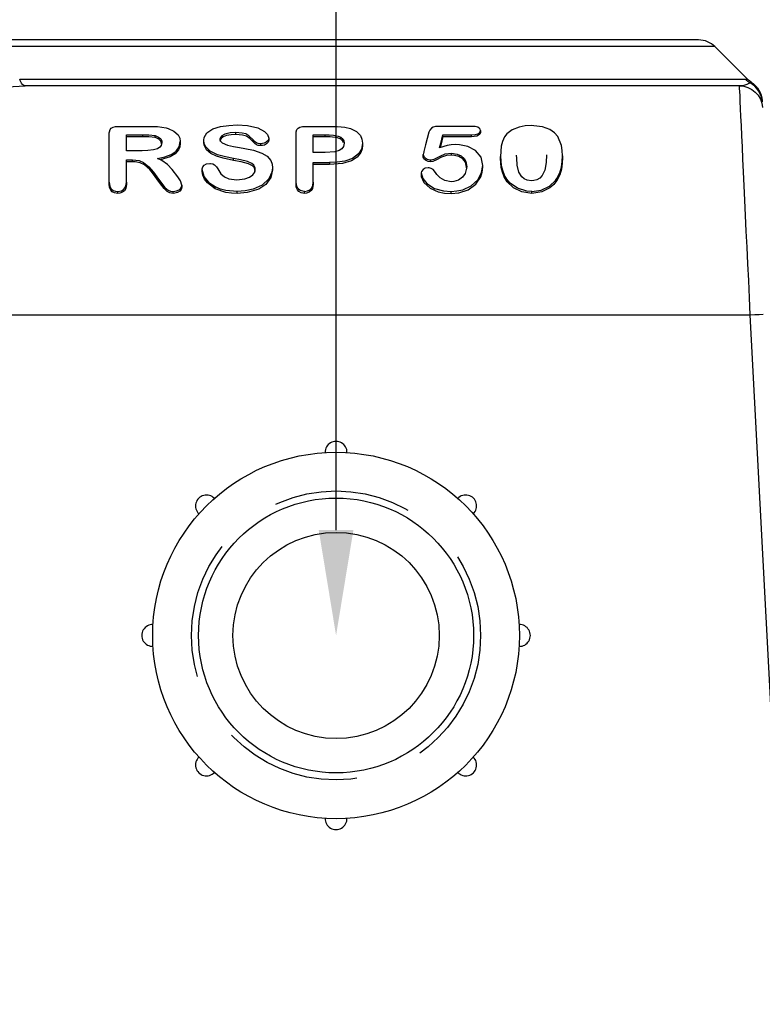
# Model space of a CAD drawing. Extents: x 496.9 to 593.5, y -13.2 to 55.7.
# Drawn here: x 525.7 to 533.8, y 5.3 to 16.1 of the extents above; entities that cross this region are included whole.
import ezdxf
from ezdxf import colors
from ezdxf.entities.mleader import LeaderData, LeaderLine
from ezdxf.math import Vec2, Vec3

# ---------------------------------------------------------------- set-up
doc = ezdxf.new("R2010")
doc.units = 0
doc.header["$LTSCALE"] = 6
doc.header["$MEASUREMENT"] = 0
doc.linetypes.add('HIDDEN', pattern=[0.375, 0.25, -0.125])
doc.layers.get('0').update_dxf_attribs({"linetype": 'CONTINUOUS'})
doc.layers.get('DEFPOINTS').update_dxf_attribs({"color": 211, "linetype": 'CONTINUOUS'})
doc.layers.add('HIDDEN', color=4, linetype='HIDDEN')
doc.styles.add('TEXT', font='arial.ttf')
doc.dimstyles.new('RKFD-SUB', dxfattribs={"dimtxt": 1.15, "dimasz": 1.15, "dimexe": 1.15, "dimexo": 1.15, "dimgap": 0, "dimtad": 0, "dimtih": 1, "dimtoh": 1, "dimzin": 0, "dimdsep": 46, "dimtxsty": 'TEXT', "dimcen": 0, "dimclrd": 5, "dimclre": 5, "dimclrt": 7, "dimadec": 0, "dimazin": 0, "dimtfac": 1, "dimtofl": 0, "dimtmove": 2, "dimatfit": 3, "dimfxl": 1, "dimtolj": 1, "dimtzin": 0, "dimlwd": -1, "dimarcsym": 0})

# ---------------------------------------------------------------- blocks, each defined once
blk = doc.blocks.new('*D22')
at = {"color": 5, "linetype": 'Continuous', "lineweight": -2, "transparency": 16777216}
for p, q in [((534.184, 15.868), (545.465, 15.868)), ((542.223, 9.368), (545.465, 9.368))]:
    blk.add_line(p, q, dxfattribs=at)
at = {"color": 5, "linetype": 'Continuous', "transparency": 16777216}
for p, q in [((544.315, 14.718), (544.315, 13.205)), ((544.315, 10.518), (544.315, 12.031))]:
    blk.add_line(p, q, dxfattribs=at)
for points in [[(544.124, 14.718), (544.507, 14.718), (544.315, 15.868)], [(544.124, 10.518), (544.507, 10.518), (544.315, 9.368)]]:
    blk.add_solid(points, dxfattribs=at)
at = {"layer": 'DEFPOINTS', "color": 0, "linetype": 'Continuous', "transparency": 16777216}
for p in [(533.034, 15.868), (541.073, 9.368), (544.315, 9.368)]:
    blk.add_point(p, dxfattribs=at)
at = {"color": 7, "linetype": 'Continuous', "transparency": 16777216, "insert": (544.315, 12.618), "char_height": 1.15, "attachment_point": 5, "style": 'TEXT'}
blk.add_mtext('\\A1;6.50', dxfattribs=at)
blk = doc.blocks.new('A$C54a8861e')
at = {"linetype": 'Continuous', "lineweight": 25}
for p, q in [((4.297, 0), (3.923, 0)), ((4.665, 0), (4.297, 0)), ((5.029, 0), (4.665, 0)), ((5.386, 0), (5.029, 0)), ((5.736, 0), (5.386, 0)), ((6.08, 0), (5.736, 0)), ((6.416, 0), (6.08, 0)), ((6.745, 0), (6.416, 0)), ((7.065, 0), (6.745, 0)), ((7.377, 0), (7.065, 0)), ((7.681, 0), (7.377, 0)), ((7.974, 0), (7.681, 0)), ((8.259, 0), (7.974, 0)), ((8.533, 0), (8.259, 0)), ((8.797, 0), (8.533, 0)), ((9.05, 0), (8.797, 0)), ((9.293, 0), (9.05, 0)), ((9.524, 0), (9.293, 0)), ((9.744, 0), (9.524, 0)), ((9.952, 0), (9.744, 0)), ((10.148, 0), (9.952, 0)), ((10.332, 0), (10.148, 0)), ((10.504, 0), (10.332, 0)), ((10.662, 0), (10.504, 0)), ((10.808, 0), (10.662, 0)), ((10.941, 0), (10.808, 0)), ((11.061, 0), (10.941, 0)), ((11.167, 0), (11.061, 0)), ((11.26, 0), (11.167, 0)), ((11.339, 0), (11.26, 0)), ((11.405, 0), (11.339, 0)), ((11.457, 0), (11.405, 0)), ((11.495, 0), (11.457, 0)), ((11.52, 0), (11.495, 0)), ((11.53, 0), (11.52, 0)), ((11.555, -0.001), (11.53, 0)), ((11.53, 0), (11.53, 0)), ((11.579, -0.005), (11.555, -0.001)), ((11.603, -0.011), (11.579, -0.005)), ((11.626, -0.019), (11.603, -0.011)), ((11.648, -0.03), (11.626, -0.019)), ((11.669, -0.042), (11.648, -0.03)), ((11.689, -0.057), (11.669, -0.042)), ((11.707, -0.073), (11.689, -0.057)), ((12.061, -0.427), (11.707, -0.073)), ((12.073, -0.439), (12.062, -0.427)), ((11.976, -0.5), (4.184, -0.5)), ((11.976, -0.5), (12.023, -0.504)), ((11.976, -0.507), (11.976, -0.5)), ((11.977, -0.528), (11.976, -0.507)), ((11.979, -0.563), (11.977, -0.528)), ((12.023, -0.504), (12.068, -0.518)), ((12.068, -0.518), (12.11, -0.539)), ((12.102, -0.46), (12.073, -0.439)), ((12.105, -0.462), (12.102, -0.46)), ((12.104, -0.462), (12.129, -0.479)), ((12.129, -0.479), (12.151, -0.5)), ((12.151, -0.5), (12.17, -0.522)), ((12.17, -0.522), (12.187, -0.547)), ((11.981, -0.611), (11.979, -0.563)), ((11.984, -0.673), (11.981, -0.611)), ((12.11, -0.539), (12.148, -0.569)), ((12.148, -0.569), (12.179, -0.604)), ((12.179, -0.604), (12.203, -0.645)), ((12.187, -0.547), (12.201, -0.574)), ((12.201, -0.574), (12.211, -0.602)), ((12.211, -0.602), (12.218, -0.631)), ((12.218, -0.631), (12.221, -0.661)), ((11.987, -0.748), (11.984, -0.673)), ((11.991, -0.835), (11.987, -0.748)), ((12.203, -0.645), (12.218, -0.69)), ((12.218, -0.69), (12.225, -0.737)), ((11.996, -0.934), (11.991, -0.835)), ((12.001, -1.045), (11.996, -0.934)), ((12.007, -1.167), (12.001, -1.045)), ((12.013, -1.3), (12.007, -1.167)), ((12.02, -1.441), (12.013, -1.3)), ((12.027, -1.592), (12.02, -1.441)), ((12.035, -1.75), (12.027, -1.592)), ((12.042, -1.915), (12.035, -1.75)), ((12.05, -2.087), (12.042, -1.915)), ((12.059, -2.263), (12.05, -2.087)), ((12.067, -2.444), (12.059, -2.263)), ((12.076, -2.627), (12.067, -2.444)), ((12.085, -2.813), (12.076, -2.627)), ((12.093, -3), (12.085, -2.813)), ((12.488, -10.526), (12.093, -3))]:
    blk.add_line(p, q, dxfattribs=at)
at = {"color": 8, "linetype": 'Continuous', "lineweight": 25}
for p, q in [((4.13, -0.073), (3.751, -0.073)), ((4.503, -0.073), (4.13, -0.073)), ((4.872, -0.073), (4.503, -0.073)), ((5.234, -0.073), (4.872, -0.073)), ((5.591, -0.073), (5.234, -0.073)), ((5.94, -0.073), (5.591, -0.073)), ((6.283, -0.073), (5.94, -0.073)), ((6.619, -0.073), (6.283, -0.073)), ((6.946, -0.073), (6.619, -0.073)), ((7.266, -0.073), (6.946, -0.073)), ((7.576, -0.073), (7.266, -0.073)), ((7.878, -0.073), (7.576, -0.073)), ((8.171, -0.073), (7.878, -0.073)), ((8.454, -0.073), (8.171, -0.073)), ((8.727, -0.073), (8.454, -0.073)), ((8.99, -0.073), (8.727, -0.073)), ((9.242, -0.073), (8.99, -0.073)), ((9.483, -0.073), (9.242, -0.073)), ((9.713, -0.073), (9.483, -0.073)), ((9.932, -0.073), (9.713, -0.073)), ((10.139, -0.073), (9.932, -0.073)), ((10.334, -0.073), (10.139, -0.073)), ((10.516, -0.073), (10.334, -0.073)), ((10.687, -0.073), (10.516, -0.073)), ((10.845, -0.073), (10.687, -0.073)), ((10.99, -0.073), (10.845, -0.073)), ((11.122, -0.073), (10.99, -0.073)), ((11.241, -0.073), (11.122, -0.073)), ((11.346, -0.073), (11.241, -0.073)), ((11.439, -0.073), (11.346, -0.073)), ((11.518, -0.073), (11.439, -0.073)), ((11.583, -0.073), (11.518, -0.073)), ((11.634, -0.073), (11.583, -0.073)), ((11.672, -0.073), (11.634, -0.073)), ((11.696, -0.073), (11.672, -0.073)), ((11.707, -0.073), (11.696, -0.073)), ((11.707, -0.073), (11.707, -0.073)), ((4.13, -0.443), (4.124, -0.427)), ((4.124, -0.427), (4.507, -0.427)), ((4.507, -0.427), (4.886, -0.427)), ((4.886, -0.427), (5.259, -0.427)), ((5.259, -0.427), (5.625, -0.427)), ((5.625, -0.427), (5.985, -0.427)), ((5.985, -0.427), (6.338, -0.427)), ((6.338, -0.427), (6.684, -0.427)), ((6.684, -0.427), (7.022, -0.427)), ((7.022, -0.427), (7.352, -0.427)), ((7.352, -0.427), (7.674, -0.427)), ((7.674, -0.427), (7.986, -0.427)), ((7.986, -0.427), (8.289, -0.427)), ((8.289, -0.427), (8.583, -0.427)), ((8.583, -0.427), (8.866, -0.427)), ((8.866, -0.427), (9.14, -0.427)), ((9.14, -0.427), (9.403, -0.427)), ((9.403, -0.427), (9.654, -0.427)), ((9.654, -0.427), (9.895, -0.427)), ((9.895, -0.427), (10.124, -0.427)), ((10.124, -0.427), (10.342, -0.427)), ((10.342, -0.427), (10.547, -0.427)), ((10.547, -0.427), (10.74, -0.427)), ((10.74, -0.427), (10.921, -0.427)), ((10.921, -0.427), (11.089, -0.427)), ((11.089, -0.427), (11.244, -0.427)), ((11.244, -0.427), (11.386, -0.427)), ((11.386, -0.427), (11.515, -0.427)), ((11.515, -0.427), (11.63, -0.427)), ((11.63, -0.427), (11.732, -0.427)), ((11.732, -0.427), (11.821, -0.427)), ((11.821, -0.427), (11.895, -0.427)), ((11.895, -0.427), (11.956, -0.427)), ((11.956, -0.427), (12.003, -0.427)), ((12.003, -0.427), (12.036, -0.427)), ((12.036, -0.427), (12.043, -0.433)), ((12.036, -0.427), (12.059, -0.428)), ((12.059, -0.428), (12.061, -0.428)), ((4.137, -0.458), (4.13, -0.443)), ((4.144, -0.47), (4.137, -0.458)), ((4.151, -0.481), (4.144, -0.47)), ((4.159, -0.489), (4.151, -0.481)), ((4.167, -0.495), (4.159, -0.489)), ((4.176, -0.499), (4.167, -0.495)), ((4.184, -0.5), (4.176, -0.499)), ((12.021, -0.496), (11.98, -0.5)), ((12.057, -0.486), (12.021, -0.496)), ((12.043, -0.433), (12.049, -0.439)), ((12.049, -0.439), (12.056, -0.444)), ((12.056, -0.444), (12.063, -0.45)), ((12.093, -0.469), (12.057, -0.486)), ((12.063, -0.45), (12.07, -0.455)), ((12.07, -0.455), (12.077, -0.46)), ((12.077, -0.46), (12.085, -0.465)), ((12.085, -0.465), (12.093, -0.469)), ((12.093, -0.469), (12.102, -0.464)), ((12.119, -0.486), (12.093, -0.469)), ((12.102, -0.464), (12.104, -0.463)), ((12.104, -0.463), (12.104, -0.463)), ((12.144, -0.506), (12.119, -0.486)), ((12.166, -0.529), (12.144, -0.506)), ((12.184, -0.555), (12.166, -0.529)), ((12.199, -0.583), (12.184, -0.555)), ((12.211, -0.613), (12.199, -0.583)), ((12.218, -0.644), (12.211, -0.613)), ((12.222, -0.675), (12.218, -0.644)), ((12.221, -0.661), (12.222, -0.675)), ((5.111, -0.976), (5.123, -0.963)), ((5.123, -0.963), (5.142, -0.953)), ((5.142, -0.953), (5.169, -0.946)), ((5.169, -0.946), (5.218, -0.943)), ((5.218, -0.943), (5.53, -0.943)), ((5.53, -0.943), (5.628, -0.945)), ((5.628, -0.945), (5.676, -0.95)), ((5.676, -0.95), (5.723, -0.96)), ((5.723, -0.96), (5.742, -0.965)), ((5.742, -0.965), (5.807, -0.995)), ((6.232, -0.97), (6.315, -0.945)), ((6.315, -0.945), (6.404, -0.932)), ((6.404, -0.932), (6.496, -0.928)), ((6.496, -0.928), (6.608, -0.934)), ((6.608, -0.934), (6.722, -0.96)), ((6.722, -0.96), (6.796, -0.999)), ((7.148, -0.976), (7.161, -0.963)), ((7.161, -0.963), (7.18, -0.953)), ((7.18, -0.953), (7.208, -0.946)), ((7.208, -0.946), (7.259, -0.943)), ((7.259, -0.943), (7.504, -0.943)), ((7.504, -0.943), (7.588, -0.945)), ((7.588, -0.945), (7.63, -0.948)), ((7.63, -0.948), (7.671, -0.953)), ((7.671, -0.953), (7.732, -0.968)), ((8.615, -0.963), (8.597, -0.984)), ((8.634, -0.952), (8.615, -0.963)), ((8.66, -0.946), (8.634, -0.952)), ((8.704, -0.943), (8.66, -0.946)), ((9.05, -0.943), (8.704, -0.943)), ((9.094, -0.946), (9.05, -0.943)), ((9.121, -0.952), (9.094, -0.946)), ((9.136, -0.961), (9.121, -0.952)), ((9.145, -0.972), (9.136, -0.961)), ((9.573, -0.95), (9.494, -0.98)), ((9.636, -0.939), (9.573, -0.95)), ((9.702, -0.935), (9.636, -0.939)), ((9.731, -0.936), (9.702, -0.935)), ((9.825, -0.948), (9.731, -0.936)), ((9.908, -0.979), (9.825, -0.948)), ((5.101, -1.015), (5.102, -1.001)), ((5.101, -1.074), (5.101, -1.015)), ((5.101, -1.135), (5.101, -1.074)), ((5.102, -1.001), (5.111, -0.976)), ((5.288, -1.055), (5.288, -1.035)), ((5.288, -1.035), (5.466, -1.035)), ((5.288, -1.077), (5.288, -1.055)), ((5.466, -1.056), (5.288, -1.056)), ((5.466, -1.035), (5.5, -1.035)), ((5.466, -1.056), (5.466, -1.035)), ((5.5, -1.056), (5.466, -1.056)), ((5.5, -1.035), (5.534, -1.036)), ((5.534, -1.057), (5.5, -1.056)), ((5.534, -1.036), (5.6, -1.044)), ((5.6, -1.065), (5.534, -1.057)), ((5.6, -1.044), (5.638, -1.06)), ((5.6, -1.065), (5.6, -1.044)), ((5.611, -1.068), (5.6, -1.065)), ((5.642, -1.084), (5.611, -1.068)), ((5.638, -1.06), (5.662, -1.08)), ((5.807, -0.995), (5.852, -1.037)), ((5.852, -1.037), (5.869, -1.072)), ((5.869, -1.072), (5.876, -1.109)), ((6.132, -1.095), (6.136, -1.063)), ((6.136, -1.063), (6.167, -1.012)), ((6.167, -1.012), (6.232, -0.97)), ((6.313, -1.063), (6.307, -1.083)), ((6.32, -1.075), (6.309, -1.09)), ((6.329, -1.046), (6.313, -1.063)), ((6.344, -1.058), (6.32, -1.075)), ((6.363, -1.028), (6.329, -1.046)), ((6.38, -1.044), (6.344, -1.058)), ((6.42, -1.015), (6.363, -1.028)), ((6.43, -1.035), (6.38, -1.044)), ((6.481, -1.011), (6.42, -1.015)), ((6.481, -1.032), (6.43, -1.035)), ((6.55, -1.016), (6.481, -1.011)), ((6.481, -1.032), (6.481, -1.011)), ((6.555, -1.038), (6.481, -1.032)), ((6.592, -1.026), (6.55, -1.016)), ((6.598, -1.05), (6.555, -1.038)), ((6.625, -1.045), (6.592, -1.026)), ((6.639, -1.078), (6.598, -1.05)), ((6.669, -1.091), (6.625, -1.045)), ((6.796, -0.999), (6.828, -1.033)), ((6.828, -1.033), (6.841, -1.072)), ((6.841, -1.072), (6.841, -1.094)), ((6.841, -1.072), (6.841, -1.075)), ((7.138, -1.015), (7.139, -1.003)), ((7.138, -1.074), (7.138, -1.015)), ((7.138, -1.135), (7.138, -1.074)), ((7.139, -1.003), (7.148, -0.976)), ((7.326, -1.057), (7.326, -1.035)), ((7.326, -1.035), (7.455, -1.035)), ((7.455, -1.056), (7.326, -1.056)), ((7.326, -1.081), (7.326, -1.057)), ((7.455, -1.035), (7.501, -1.035)), ((7.455, -1.056), (7.455, -1.035)), ((7.512, -1.057), (7.455, -1.056)), ((7.501, -1.035), (7.546, -1.039)), ((7.589, -1.068), (7.512, -1.057)), ((7.546, -1.039), (7.598, -1.049)), ((7.626, -1.083), (7.589, -1.068)), ((7.598, -1.049), (7.626, -1.061)), ((7.626, -1.061), (7.643, -1.075)), ((7.626, -1.083), (7.626, -1.061)), ((7.732, -0.968), (7.797, -1)), ((7.797, -1), (7.84, -1.044)), ((7.84, -1.044), (7.857, -1.083)), ((8.569, -1.074), (8.551, -1.145)), ((8.588, -1.006), (8.569, -1.074)), ((8.597, -0.984), (8.588, -1.006)), ((8.728, -1.081), (8.741, -1.035)), ((8.741, -1.056), (8.728, -1.102)), ((8.741, -1.035), (9.054, -1.035)), ((8.741, -1.056), (8.741, -1.035)), ((9.054, -1.056), (8.741, -1.056)), ((9.054, -1.035), (9.097, -1.031)), ((9.054, -1.056), (9.054, -1.035)), ((9.083, -1.054), (9.054, -1.056)), ((9.112, -1.049), (9.083, -1.054)), ((9.097, -1.031), (9.12, -1.024)), ((9.13, -1.04), (9.112, -1.049)), ((9.12, -1.024), (9.138, -1.013)), ((9.143, -1.029), (9.13, -1.04)), ((9.138, -1.013), (9.147, -0.999)), ((9.149, -1.01), (9.143, -1.029)), ((9.149, -0.988), (9.145, -0.972)), ((9.147, -0.999), (9.149, -0.988)), ((9.149, -0.988), (9.149, -1.01)), ((9.411, -1.057), (9.389, -1.107)), ((9.436, -1.024), (9.411, -1.057)), ((9.494, -0.98), (9.436, -1.024)), ((9.957, -1.013), (9.908, -0.979)), ((9.994, -1.053), (9.957, -1.013)), ((10.035, -1.153), (9.994, -1.053)), ((5.101, -1.199), (5.101, -1.135)), ((5.288, -1.098), (5.288, -1.077)), ((5.288, -1.12), (5.288, -1.098)), ((5.288, -1.142), (5.288, -1.12)), ((5.288, -1.165), (5.288, -1.142)), ((5.288, -1.187), (5.288, -1.165)), ((5.653, -1.171), (5.628, -1.187)), ((5.664, -1.105), (5.642, -1.084)), ((5.669, -1.151), (5.653, -1.171)), ((5.662, -1.08), (5.674, -1.104)), ((5.676, -1.14), (5.664, -1.105)), ((5.676, -1.119), (5.669, -1.151)), ((5.674, -1.104), (5.676, -1.119)), ((5.832, -1.212), (5.865, -1.165)), ((5.871, -1.166), (5.857, -1.201)), ((5.865, -1.165), (5.876, -1.109)), ((5.876, -1.13), (5.871, -1.166)), ((5.876, -1.109), (5.876, -1.13)), ((6.132, -1.116), (6.132, -1.095)), ((6.136, -1.129), (6.132, -1.095)), ((6.136, -1.149), (6.132, -1.116)), ((6.151, -1.163), (6.136, -1.129)), ((6.161, -1.198), (6.136, -1.149)), ((6.203, -1.213), (6.151, -1.163)), ((6.307, -1.083), (6.307, -1.087)), ((6.307, -1.087), (6.314, -1.106)), ((6.309, -1.09), (6.307, -1.104)), ((6.314, -1.106), (6.331, -1.122)), ((6.331, -1.122), (6.39, -1.147)), ((6.39, -1.147), (6.456, -1.162)), ((6.456, -1.162), (6.523, -1.173)), ((6.523, -1.173), (6.581, -1.184)), ((6.669, -1.112), (6.639, -1.078)), ((6.685, -1.107), (6.669, -1.091)), ((6.669, -1.112), (6.669, -1.091)), ((6.684, -1.127), (6.669, -1.112)), ((6.707, -1.144), (6.684, -1.127)), ((6.706, -1.122), (6.685, -1.107)), ((6.724, -1.129), (6.706, -1.122)), ((6.725, -1.151), (6.707, -1.144)), ((6.749, -1.132), (6.724, -1.129)), ((6.756, -1.153), (6.725, -1.151)), ((6.756, -1.132), (6.749, -1.132)), ((6.789, -1.128), (6.756, -1.132)), ((6.756, -1.153), (6.756, -1.132)), ((6.772, -1.152), (6.756, -1.153)), ((6.794, -1.147), (6.772, -1.152)), ((6.814, -1.115), (6.789, -1.128)), ((6.816, -1.135), (6.794, -1.147)), ((6.833, -1.097), (6.814, -1.115)), ((6.834, -1.116), (6.816, -1.135)), ((6.841, -1.075), (6.833, -1.097)), ((6.841, -1.094), (6.834, -1.116)), ((7.138, -1.199), (7.138, -1.135)), ((7.326, -1.104), (7.326, -1.081)), ((7.326, -1.128), (7.326, -1.104)), ((7.326, -1.153), (7.326, -1.128)), ((7.326, -1.178), (7.326, -1.153)), ((7.326, -1.203), (7.326, -1.178)), ((7.646, -1.1), (7.626, -1.083)), ((7.655, -1.164), (7.638, -1.187)), ((7.643, -1.075), (7.658, -1.1)), ((7.657, -1.123), (7.646, -1.1)), ((7.663, -1.128), (7.655, -1.164)), ((7.658, -1.1), (7.663, -1.128)), ((7.863, -1.125), (7.852, -1.191)), ((7.857, -1.083), (7.863, -1.125)), ((7.863, -1.147), (7.859, -1.187)), ((7.863, -1.125), (7.863, -1.147)), ((8.551, -1.145), (8.533, -1.219)), ((8.703, -1.178), (8.716, -1.128)), ((8.786, -1.152), (8.703, -1.178)), ((8.716, -1.15), (8.709, -1.175)), ((8.716, -1.128), (8.728, -1.081)), ((8.728, -1.102), (8.716, -1.15)), ((8.83, -1.144), (8.786, -1.152)), ((8.876, -1.141), (8.83, -1.144)), ((8.92, -1.143), (8.876, -1.141)), ((9.012, -1.163), (8.92, -1.143)), ((9.095, -1.207), (9.012, -1.163)), ((9.377, -1.16), (9.369, -1.272)), ((9.389, -1.107), (9.377, -1.16)), ((10.042, -1.207), (10.035, -1.153)), ((5.101, -1.265), (5.101, -1.199)), ((5.101, -1.334), (5.101, -1.265)), ((5.288, -1.21), (5.288, -1.187)), ((5.461, -1.21), (5.288, -1.21)), ((5.523, -1.208), (5.461, -1.21)), ((5.584, -1.201), (5.523, -1.208)), ((5.628, -1.187), (5.584, -1.201)), ((5.628, -1.294), (5.706, -1.277)), ((5.765, -1.277), (5.658, -1.308)), ((5.706, -1.277), (5.778, -1.25)), ((5.82, -1.244), (5.765, -1.277)), ((5.778, -1.25), (5.832, -1.212)), ((5.857, -1.201), (5.82, -1.244)), ((6.208, -1.238), (6.161, -1.198)), ((6.283, -1.252), (6.203, -1.213)), ((6.272, -1.269), (6.208, -1.238)), ((6.343, -1.291), (6.272, -1.269)), ((6.368, -1.276), (6.283, -1.252)), ((6.457, -1.294), (6.368, -1.276)), ((6.581, -1.184), (6.676, -1.204)), ((6.676, -1.204), (6.766, -1.234)), ((6.766, -1.234), (6.823, -1.268)), ((6.823, -1.268), (6.863, -1.315)), ((7.138, -1.266), (7.138, -1.199)), ((7.138, -1.334), (7.138, -1.266)), ((7.326, -1.228), (7.326, -1.203)), ((7.455, -1.228), (7.326, -1.228)), ((7.562, -1.22), (7.455, -1.228)), ((7.61, -1.205), (7.562, -1.22)), ((7.638, -1.187), (7.61, -1.205)), ((7.805, -1.279), (7.744, -1.319)), ((7.819, -1.244), (7.754, -1.292)), ((7.844, -1.228), (7.805, -1.279)), ((7.852, -1.191), (7.819, -1.244)), ((7.859, -1.187), (7.844, -1.228)), ((8.529, -1.235), (8.525, -1.251)), ((8.525, -1.272), (8.525, -1.251)), ((8.525, -1.251), (8.532, -1.272)), ((8.526, -1.281), (8.525, -1.272)), ((8.534, -1.296), (8.526, -1.281)), ((8.531, -1.227), (8.529, -1.235)), ((8.533, -1.219), (8.531, -1.227)), ((8.532, -1.272), (8.547, -1.288)), ((8.547, -1.288), (8.568, -1.301)), ((8.645, -1.3), (8.71, -1.268)), ((8.726, -1.281), (8.671, -1.31)), ((8.71, -1.268), (8.765, -1.244)), ((8.778, -1.262), (8.726, -1.281)), ((8.765, -1.244), (8.835, -1.237)), ((8.835, -1.258), (8.778, -1.262)), ((8.835, -1.237), (8.895, -1.245)), ((8.835, -1.258), (8.835, -1.237)), ((8.868, -1.261), (8.835, -1.258)), ((8.913, -1.272), (8.868, -1.261)), ((8.895, -1.245), (8.938, -1.264)), ((8.957, -1.299), (8.913, -1.272)), ((8.938, -1.264), (8.971, -1.292)), ((9.156, -1.281), (9.095, -1.207)), ((9.176, -1.369), (9.156, -1.281)), ((9.369, -1.293), (9.369, -1.272)), ((9.369, -1.272), (9.371, -1.321)), ((9.545, -1.289), (9.544, -1.258)), ((9.551, -1.366), (9.545, -1.289)), ((9.869, -1.254), (9.866, -1.337)), ((10.044, -1.264), (10.042, -1.207)), ((10.042, -1.326), (10.044, -1.264)), ((10.044, -1.285), (10.042, -1.346)), ((10.044, -1.264), (10.044, -1.285)), ((5.101, -1.404), (5.101, -1.334)), ((5.288, -1.339), (5.288, -1.31)), ((5.288, -1.31), (5.356, -1.31)), ((5.356, -1.332), (5.288, -1.332)), ((5.288, -1.369), (5.288, -1.339)), ((5.288, -1.398), (5.288, -1.369)), ((5.356, -1.31), (5.428, -1.317)), ((5.356, -1.332), (5.356, -1.31)), ((5.383, -1.332), (5.356, -1.332)), ((5.437, -1.341), (5.383, -1.332)), ((5.428, -1.317), (5.476, -1.336)), ((5.484, -1.362), (5.437, -1.341)), ((5.476, -1.336), (5.533, -1.384)), ((5.542, -1.414), (5.484, -1.362)), ((5.533, -1.384), (5.582, -1.443)), ((5.676, -1.317), (5.628, -1.294)), ((5.737, -1.361), (5.676, -1.317)), ((5.788, -1.413), (5.737, -1.361)), ((6.114, -1.407), (6.122, -1.385)), ((6.122, -1.385), (6.137, -1.368)), ((6.137, -1.368), (6.163, -1.353)), ((6.163, -1.353), (6.198, -1.348)), ((6.198, -1.348), (6.207, -1.348)), ((6.207, -1.348), (6.23, -1.353)), ((6.23, -1.353), (6.249, -1.363)), ((6.249, -1.363), (6.272, -1.386)), ((6.272, -1.386), (6.285, -1.408)), ((6.457, -1.315), (6.343, -1.291)), ((6.533, -1.307), (6.457, -1.294)), ((6.457, -1.315), (6.457, -1.294)), ((6.541, -1.33), (6.457, -1.315)), ((6.608, -1.325), (6.533, -1.307)), ((6.621, -1.351), (6.541, -1.33)), ((6.655, -1.347), (6.608, -1.325)), ((6.664, -1.374), (6.621, -1.351)), ((6.679, -1.367), (6.655, -1.347)), ((6.684, -1.396), (6.664, -1.374)), ((6.692, -1.394), (6.679, -1.367)), ((6.694, -1.434), (6.684, -1.396)), ((6.694, -1.413), (6.692, -1.394)), ((6.863, -1.315), (6.877, -1.355)), ((6.882, -1.396), (6.876, -1.444)), ((6.877, -1.355), (6.882, -1.396)), ((6.882, -1.396), (6.882, -1.418)), ((7.138, -1.405), (7.138, -1.334)), ((7.326, -1.364), (7.326, -1.338)), ((7.326, -1.338), (7.502, -1.338)), ((7.502, -1.36), (7.326, -1.36)), ((7.326, -1.39), (7.326, -1.364)), ((7.326, -1.417), (7.326, -1.39)), ((7.588, -1.335), (7.502, -1.338)), ((7.502, -1.338), (7.502, -1.36)), ((7.644, -1.348), (7.502, -1.36)), ((7.671, -1.322), (7.588, -1.335)), ((7.744, -1.319), (7.644, -1.348)), ((7.754, -1.292), (7.671, -1.322)), ((8.551, -1.312), (8.534, -1.296)), ((8.578, -1.396), (8.546, -1.401)), ((8.578, -1.325), (8.551, -1.312)), ((8.568, -1.301), (8.593, -1.307)), ((8.608, -1.329), (8.578, -1.325)), ((8.59, -1.397), (8.578, -1.396)), ((8.614, -1.402), (8.59, -1.397)), ((8.593, -1.307), (8.608, -1.308)), ((8.608, -1.308), (8.645, -1.3)), ((8.608, -1.329), (8.608, -1.308)), ((8.631, -1.326), (8.608, -1.329)), ((8.671, -1.31), (8.631, -1.326)), ((8.985, -1.335), (8.957, -1.299)), ((8.971, -1.292), (8.991, -1.328)), ((9.001, -1.384), (8.984, -1.457)), ((9.001, -1.405), (8.985, -1.335)), ((8.991, -1.328), (9.001, -1.384)), ((9.163, -1.448), (9.176, -1.369)), ((9.169, -1.443), (9.176, -1.39)), ((9.176, -1.39), (9.176, -1.369)), ((9.371, -1.342), (9.369, -1.293)), ((9.371, -1.321), (9.377, -1.371)), ((9.377, -1.392), (9.371, -1.342)), ((9.377, -1.371), (9.389, -1.421)), ((9.389, -1.443), (9.377, -1.392)), ((9.57, -1.443), (9.551, -1.366)), ((9.866, -1.337), (9.851, -1.422)), ((10.017, -1.452), (10.034, -1.389)), ((10.034, -1.389), (10.042, -1.326)), ((10.042, -1.346), (10.034, -1.409)), ((5.101, -1.477), (5.101, -1.404)), ((5.101, -1.552), (5.101, -1.477)), ((5.288, -1.428), (5.288, -1.398)), ((5.288, -1.459), (5.288, -1.428)), ((5.288, -1.49), (5.288, -1.459)), ((5.288, -1.521), (5.288, -1.49)), ((5.582, -1.465), (5.542, -1.414)), ((5.582, -1.465), (5.582, -1.443)), ((5.582, -1.443), (5.621, -1.495)), ((5.621, -1.517), (5.582, -1.465)), ((5.621, -1.495), (5.66, -1.548)), ((5.85, -1.493), (5.788, -1.413)), ((5.877, -1.538), (5.85, -1.493)), ((6.113, -1.415), (6.114, -1.407)), ((6.136, -1.49), (6.113, -1.415)), ((6.113, -1.436), (6.113, -1.415)), ((6.12, -1.477), (6.113, -1.436)), ((6.141, -1.521), (6.12, -1.477)), ((6.199, -1.566), (6.136, -1.49)), ((6.285, -1.408), (6.319, -1.461)), ((6.319, -1.461), (6.357, -1.494)), ((6.357, -1.494), (6.406, -1.516)), ((6.578, -1.517), (6.629, -1.498)), ((6.629, -1.498), (6.668, -1.471)), ((6.668, -1.471), (6.688, -1.443)), ((6.688, -1.443), (6.694, -1.413)), ((6.864, -1.501), (6.808, -1.577)), ((6.876, -1.444), (6.843, -1.516)), ((6.882, -1.418), (6.864, -1.501)), ((7.138, -1.478), (7.138, -1.405)), ((7.138, -1.553), (7.138, -1.478)), ((7.326, -1.443), (7.326, -1.417)), ((7.326, -1.47), (7.326, -1.443)), ((7.326, -1.497), (7.326, -1.47)), ((7.326, -1.525), (7.326, -1.497)), ((8.507, -1.434), (8.503, -1.452)), ((8.503, -1.452), (8.503, -1.474)), ((8.503, -1.452), (8.522, -1.513)), ((8.503, -1.474), (8.504, -1.489)), ((8.504, -1.489), (8.534, -1.554)), ((8.524, -1.414), (8.507, -1.434)), ((8.546, -1.401), (8.524, -1.414)), ((8.635, -1.414), (8.614, -1.402)), ((8.66, -1.446), (8.635, -1.414)), ((8.674, -1.467), (8.66, -1.446)), ((8.711, -1.506), (8.674, -1.467)), ((8.955, -1.499), (8.909, -1.531)), ((8.984, -1.457), (8.955, -1.499)), ((9.099, -1.574), (9.153, -1.495)), ((9.121, -1.526), (9.163, -1.448)), ((9.153, -1.495), (9.169, -1.443)), ((9.389, -1.421), (9.407, -1.472)), ((9.407, -1.494), (9.389, -1.443)), ((9.436, -1.519), (9.407, -1.472)), ((9.407, -1.472), (9.407, -1.494)), ((9.44, -1.547), (9.407, -1.494)), ((9.6, -1.494), (9.57, -1.443)), ((9.626, -1.516), (9.6, -1.494)), ((9.824, -1.479), (9.797, -1.509)), ((9.851, -1.422), (9.824, -1.479)), ((9.984, -1.513), (10.017, -1.452)), ((10.017, -1.472), (9.984, -1.535)), ((10.034, -1.409), (10.017, -1.472)), ((5.101, -1.574), (5.101, -1.552)), ((5.101, -1.552), (5.108, -1.6)), ((5.104, -1.609), (5.101, -1.574)), ((5.118, -1.639), (5.104, -1.609)), ((5.108, -1.6), (5.122, -1.624)), ((5.258, -1.632), (5.275, -1.612)), ((5.275, -1.612), (5.286, -1.578)), ((5.288, -1.574), (5.28, -1.623)), ((5.286, -1.578), (5.288, -1.553)), ((5.288, -1.553), (5.288, -1.521)), ((5.288, -1.553), (5.288, -1.574)), ((5.66, -1.57), (5.621, -1.517)), ((5.66, -1.548), (5.708, -1.611)), ((5.66, -1.57), (5.66, -1.548)), ((5.7, -1.623), (5.66, -1.57)), ((5.708, -1.611), (5.742, -1.639)), ((5.893, -1.586), (5.877, -1.538)), ((5.882, -1.617), (5.891, -1.598)), ((5.893, -1.608), (5.886, -1.632)), ((5.891, -1.598), (5.893, -1.586)), ((5.893, -1.586), (5.893, -1.608)), ((6.172, -1.561), (6.141, -1.521)), ((6.257, -1.626), (6.172, -1.561)), ((6.257, -1.604), (6.199, -1.566)), ((6.313, -1.627), (6.257, -1.604)), ((6.257, -1.626), (6.257, -1.604)), ((6.406, -1.516), (6.493, -1.526)), ((6.493, -1.526), (6.578, -1.517)), ((6.769, -1.585), (6.671, -1.629)), ((6.808, -1.577), (6.732, -1.627)), ((6.843, -1.516), (6.769, -1.585)), ((7.138, -1.575), (7.138, -1.553)), ((7.146, -1.6), (7.138, -1.553)), ((7.141, -1.604), (7.138, -1.575)), ((7.153, -1.635), (7.141, -1.604)), ((7.161, -1.624), (7.146, -1.6)), ((7.308, -1.617), (7.32, -1.592)), ((7.326, -1.574), (7.318, -1.62)), ((7.32, -1.592), (7.326, -1.553)), ((7.326, -1.553), (7.326, -1.525)), ((7.326, -1.553), (7.326, -1.574)), ((8.522, -1.513), (8.564, -1.567)), ((8.534, -1.554), (8.601, -1.616)), ((8.564, -1.567), (8.647, -1.62)), ((8.762, -1.534), (8.711, -1.506)), ((8.832, -1.547), (8.762, -1.534)), ((8.858, -1.545), (8.832, -1.547)), ((8.909, -1.531), (8.858, -1.545)), ((8.956, -1.636), (9.05, -1.592)), ((9.015, -1.634), (9.099, -1.574)), ((9.05, -1.592), (9.121, -1.526)), ((9.473, -1.562), (9.436, -1.519)), ((9.509, -1.613), (9.44, -1.547)), ((9.555, -1.619), (9.473, -1.562)), ((9.659, -1.53), (9.626, -1.516)), ((9.706, -1.536), (9.659, -1.53)), ((9.731, -1.535), (9.706, -1.536)), ((9.766, -1.526), (9.731, -1.535)), ((9.797, -1.509), (9.766, -1.526)), ((9.811, -1.639), (9.902, -1.595)), ((9.902, -1.595), (9.97, -1.533)), ((9.95, -1.576), (9.907, -1.614)), ((9.984, -1.535), (9.95, -1.576)), ((9.97, -1.533), (9.984, -1.513)), ((9.984, -1.535), (9.984, -1.513)), ((5.134, -1.657), (5.118, -1.639)), ((5.122, -1.624), (5.145, -1.642)), ((5.157, -1.669), (5.134, -1.657)), ((5.145, -1.642), (5.17, -1.651)), ((5.195, -1.675), (5.157, -1.669)), ((5.17, -1.651), (5.195, -1.653)), ((5.195, -1.653), (5.234, -1.646)), ((5.195, -1.675), (5.195, -1.653)), ((5.218, -1.672), (5.195, -1.675)), ((5.245, -1.663), (5.218, -1.672)), ((5.234, -1.646), (5.258, -1.632)), ((5.267, -1.645), (5.245, -1.663)), ((5.28, -1.623), (5.267, -1.645)), ((5.732, -1.654), (5.7, -1.623)), ((5.761, -1.669), (5.732, -1.654)), ((5.742, -1.639), (5.77, -1.65)), ((5.798, -1.675), (5.761, -1.669)), ((5.77, -1.65), (5.798, -1.653)), ((5.798, -1.653), (5.835, -1.648)), ((5.798, -1.675), (5.798, -1.653)), ((5.816, -1.674), (5.798, -1.675)), ((5.846, -1.666), (5.816, -1.674)), ((5.835, -1.648), (5.862, -1.636)), ((5.869, -1.652), (5.846, -1.666)), ((5.862, -1.636), (5.882, -1.617)), ((5.886, -1.632), (5.869, -1.652)), ((6.372, -1.664), (6.257, -1.626)), ((6.372, -1.642), (6.313, -1.627)), ((6.495, -1.653), (6.372, -1.642)), ((6.433, -1.672), (6.372, -1.664)), ((6.495, -1.675), (6.433, -1.672)), ((6.585, -1.647), (6.495, -1.653)), ((6.495, -1.675), (6.495, -1.653)), ((6.607, -1.666), (6.495, -1.675)), ((6.671, -1.629), (6.585, -1.647)), ((6.732, -1.627), (6.607, -1.666)), ((7.17, -1.654), (7.153, -1.635)), ((7.185, -1.642), (7.161, -1.624)), ((7.193, -1.668), (7.17, -1.654)), ((7.212, -1.651), (7.185, -1.642)), ((7.232, -1.675), (7.193, -1.668)), ((7.232, -1.653), (7.212, -1.651)), ((7.232, -1.653), (7.265, -1.648)), ((7.232, -1.675), (7.232, -1.653)), ((7.252, -1.673), (7.232, -1.675)), ((7.28, -1.663), (7.252, -1.673)), ((7.265, -1.648), (7.29, -1.635)), ((7.303, -1.644), (7.28, -1.663)), ((7.29, -1.635), (7.308, -1.617)), ((7.318, -1.62), (7.303, -1.644)), ((8.601, -1.616), (8.689, -1.657)), ((8.647, -1.62), (8.748, -1.648)), ((8.689, -1.657), (8.758, -1.671)), ((8.748, -1.648), (8.829, -1.653)), ((8.758, -1.671), (8.829, -1.675)), ((8.829, -1.653), (8.893, -1.648)), ((8.829, -1.675), (8.829, -1.653)), ((8.829, -1.675), (8.914, -1.667)), ((8.893, -1.648), (8.956, -1.636)), ((8.914, -1.667), (9.015, -1.634)), ((9.602, -1.659), (9.509, -1.613)), ((9.656, -1.649), (9.555, -1.619)), ((9.709, -1.675), (9.602, -1.659)), ((9.709, -1.653), (9.656, -1.649)), ((9.709, -1.653), (9.811, -1.639)), ((9.709, -1.675), (9.709, -1.653)), ((9.819, -1.658), (9.709, -1.675)), ((9.907, -1.614), (9.819, -1.658)), ((3.056, -3), (12.093, -3)), ((12.093, -3), (12.142, -2.997)), ((12.142, -2.997), (12.189, -2.995)), ((12.189, -2.995), (12.232, -2.993))]:
    blk.add_line(p, q, dxfattribs=at)
blk.add_arc((0, 67.478), 68.107, 266.47781, 273.52219, dxfattribs=at)
blk = doc.blocks.new('2INBHFIT-FRONT')
for radius in [2, 1.5, 1.125]:
    blk.add_circle((0, 0), radius)
for centre, start, end in [((0, 2), 358.2996, 181.7004), ((-1.414, 1.414), 43.2996, 226.7004), ((1.414, 1.414), 313.2996, 136.7004), ((-2, 0), 88.2996, 271.7004), ((2, 0), 268.2996, 91.7004), ((-1.414, -1.414), 133.2996, 316.7004), ((1.414, -1.414), 223.2996, 46.7004), ((0, -2), 178.2996, 1.7004)]:
    blk.add_arc(centre, 0.119, start, end)
at = {"layer": 'HIDDEN'}
blk.add_circle((0, 0), 1.577, dxfattribs=at)

msp = doc.modelspace()

# ---------------------------------------------------------------- block references
at = {"linetype": 'Continuous'}
for name, p in [('A$C54a8861e', (521.576, 15.868)), ('2INBHFIT-FRONT', (529.151, 9.368))]:
    msp.add_blockref(name, p, dxfattribs=at)

# ---------------------------------------------------------------- dimensions: what is measured, and where the dimension line sits
dim = msp.add_linear_dim(base=(544.315, 9.368), p1=(533.034, 15.868), p2=(541.073, 9.368), angle=90, dimstyle='RKFD-SUB', dxfattribs=at)
dim.commit()
dim.dimension.update_dxf_attribs({"geometry": '*D22', "text_midpoint": (544.315, 12.618)})

# ---------------------------------------------------------------- leaders
ml = msp.add_multileader_mtext('Standard')
ml.set_content('2.00" VENT', color=256, style='TEXT')
ml.set_leader_properties(color=5)
ml.build(insert=Vec2(0, 0))
ml.multileader.update_dxf_attribs({"text_left_attachment_type": 2, "text_right_attachment_type": 2, "dogleg_length": 1.15, "arrow_head_size": 1.15})
ctx = ml.context
ctx.base_point, ctx.char_height, ctx.arrow_head_size, ctx.landing_gap_size, ctx.plane_origin = Vec3(534.763, 19.364), 1.15, 1.15, 0.25, Vec3(404.499, 72.336)
ctx.left_attachment, ctx.right_attachment, ctx.text_align_type = 2, 2, 1
notes = []
notes.append((ctx, [(0, (1, 1, 0), (533.613, 19.364), (1, 0), 1.15, [(0, [(556.867, 9.368)], 0, []), (2, [(529.151, 9.368), (529.151, 26.583)], 0, [])])]))
ctx.mtext.insert, ctx.mtext.width, ctx.mtext.alignment, ctx.mtext.flow_direction = Vec3(539.187, 19.951), 10.60001, 2, 5
for ctx, leaders in notes:
    for number, flags, end, landing, length, lines in leaders:
        leader = LeaderData()
        leader.index, (leader.has_last_leader_line, leader.has_dogleg_vector, leader.attachment_direction) = number, flags
        leader.last_leader_point, leader.dogleg_vector, leader.dogleg_length = Vec3(end), Vec3(landing), length
        for number, points, colour, breaks in lines:
            line = LeaderLine()
            line.index, line.vertices, line.color, line.breaks = number, Vec3.list(points), colors.encode_raw_color(colour), breaks
            leader.lines.append(line)
        ctx.leaders.append(leader)

doc.saveas('drawing.dxf')
